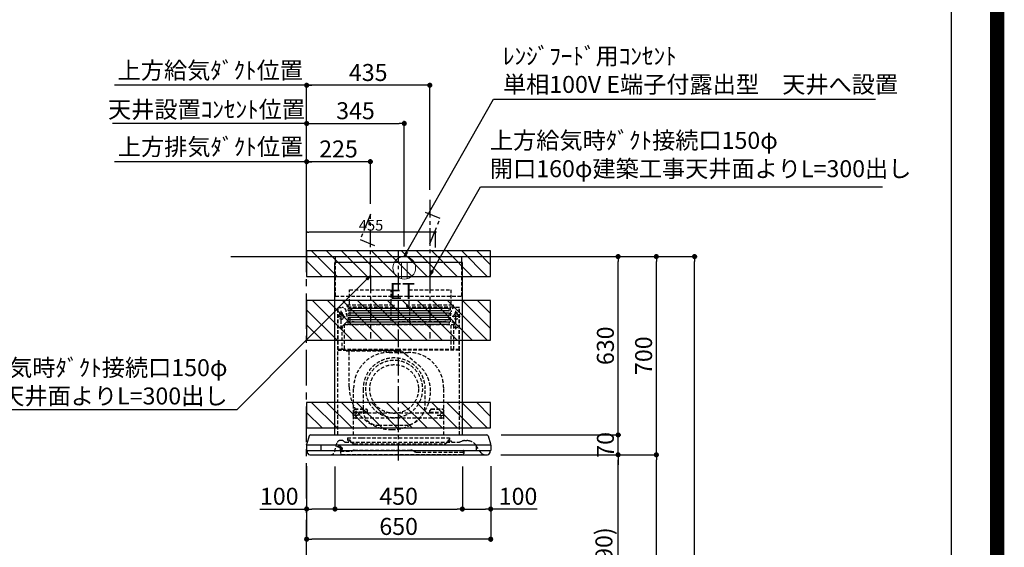
# Model space of a CAD drawing. Extents: x 55896 to 82369, y -11045 to -2175.
# Drawn here: x 78891 to 82369, y -7583 to -5720 of the extents above; entities that cross this region are included whole.
import ezdxf

# ---------------------------------------------------------------- set-up
doc = ezdxf.new("R2010")
doc.units = 0
doc.header["$LTSCALE"] = 50
doc.header["$MEASUREMENT"] = 0
doc.linetypes.add('CENTER', pattern=[2, 1.25, -0.25, 0.25, -0.25])
doc.linetypes.add('HIDDEN', pattern=[0.375, 0.25, -0.125])
doc.layers.get('0').update_dxf_attribs({"linetype": 'CONTINUOUS'})
doc.layers.get('DEFPOINTS').update_dxf_attribs({"color": 146, "linetype": 'CONTINUOUS'})
for name, color, linetype in [('111-壁仕上', 3, 'CONTINUOUS'), ('150-機器', 8, 'CONTINUOUS'), ('160-文字', 254, 'CONTINUOUS'), ('166-寸法B', 11, 'CONTINUOUS'), ('180-補助', 161, 'CONTINUOUS'), ('190-図面外枠', 5, 'CONTINUOUS')]:
    doc.layers.add(name, color=color, linetype=linetype)
doc.styles.add('KH001', font='txt')
doc.styles.add('ＭＳ ゴシック', font='txt', dxfattribs={"height": 10})
doc.dimstyles.new('KH1xx015', dxfattribs={"dimscale": 10, "dimtxt": 3.8, "dimasz": 0.8, "dimexe": 0.3, "dimexo": 1.2, "dimgap": 0.5, "dimtad": 3, "dimdec": 1, "dimdsep": 46, "dimlunit": 6, "dimtxsty": 'KH001', "dimblk": 'DOT', "dimcen": 1, "dimdle": 1, "dimclrd": 256, "dimclre": 256, "dimclrt": 256, "dimadec": 0, "dimazin": 0, "dimtfac": 1, "dimtdec": 1, "dimtix": 1, "dimtmove": 2, "dimatfit": 3, "dimldrblk": 'CLOSEDBLANK', "dimfxl": 1, "dimtolj": 1, "dimtzin": 0, "dimlwd": -1, "dimlwe": -1, "dimarcsym": 0})
doc.dimstyles.new('KH1xx030', dxfattribs={"dimscale": 30, "dimtxt": 2, "dimasz": 0.6, "dimexe": 0.3, "dimexo": 1.2, "dimgap": 0.5, "dimtad": 3, "dimdec": 1, "dimdsep": 46, "dimlunit": 6, "dimtxsty": 'KH001', "dimblk": 'DOT', "dimcen": 1, "dimdle": 1, "dimclrd": 256, "dimclre": 256, "dimclrt": 256, "dimadec": 0, "dimazin": 0, "dimtfac": 1, "dimtdec": 1, "dimtix": 1, "dimtmove": 2, "dimatfit": 3, "dimldrblk": 'CLOSEDBLANK', "dimfxl": 1, "dimtolj": 1, "dimtzin": 0, "dimlwd": -1, "dimlwe": -1, "dimarcsym": 0})

# ---------------------------------------------------------------- blocks, each defined once
blk = doc.blocks.new('A$C5D946DDC')
at = {"layer": '190-図面外枠'}
blk.add_line((20519, 14349.3), (20519, 350.7), dxfattribs=at)
at = {"layer": 'DEFPOINTS'}
blk.add_lwpolyline([(0, 0), (20790, 0), (20790, 14700), (0, 14700)], close=True, dxfattribs=at)
blk = doc.blocks.new('_Dot')
at = {"color": 0, "linetype": 'ByBlock', "lineweight": -2}
blk.add_line((-0.5, 0), (-1, 0), dxfattribs=at)
at = {"color": 0, "linetype": 'ByBlock', "const_width": 0.5}
blk.add_lwpolyline([(-0.25, 0, 1), (0.25, 0, 1)], format="xyb", close=True, dxfattribs=at)
blk = doc.blocks.new('*D132')
at = {"layer": '166-寸法B', "transparency": 16777216}
for p, q in [((80704.6, -7256.3), (81013.8, -7256.3)), ((81004.8, -8078.3), (81004.8, -7274.3)), ((80605.2, -8096.3), (81013.8, -8096.3))]:
    blk.add_line(p, q, dxfattribs=at)
at = {"layer": 'DEFPOINTS', "color": 0, "transparency": 16777216}
for p in [(80668.6, -7256.3), (81004.8, -7256.3), (80569.2, -8096.3)]:
    blk.add_point(p, dxfattribs=at)
at = {"layer": '166-寸法B', "transparency": 16777216, "xscale": 18, "yscale": 18, "zscale": 18}
for p, rotation in [((81004.8, -7256.3), 90), ((81004.8, -8096.3), 270)]:
    blk.add_blockref('_Dot', p, dxfattribs=dict(at, rotation=rotation))
at = {"layer": '166-寸法B', "transparency": 16777216, "insert": (80954.7, -7676.3), "char_height": 60, "attachment_point": 5, "rotation": 90, "style": 'KH001'}
blk.add_mtext('\\A1;840(790)', dxfattribs=at)
blk = doc.blocks.new('_ClosedBlank')
at = {"color": 0, "linetype": 'ByBlock', "lineweight": -2}
for p, q in [((-1, 0.17), (0, 0)), ((-1, 0.17), (-1, -0.17)), ((0, 0), (-1, -0.17))]:
    blk.add_line(p, q, dxfattribs=at)
blk = doc.blocks.new('*D133')
at = {"layer": '166-寸法B', "transparency": 16777216}
for p, q in [((80620.7, -6556.3), (81148.8, -6556.3)), ((81139.8, -7238.3), (81139.8, -6574.3)), ((80755.7, -7256.3), (81148.8, -7256.3))]:
    blk.add_line(p, q, dxfattribs=at)
at = {"layer": 'DEFPOINTS', "color": 0, "transparency": 16777216}
for p in [(80584.7, -6556.3), (81139.8, -6556.3), (80719.7, -7256.3)]:
    blk.add_point(p, dxfattribs=at)
at = {"layer": '166-寸法B', "transparency": 16777216, "xscale": 18, "yscale": 18, "zscale": 18}
for p, rotation in [((81139.8, -6556.3), 90), ((81139.8, -7256.3), 270)]:
    blk.add_blockref('_Dot', p, dxfattribs=dict(at, rotation=rotation))
at = {"layer": '166-寸法B', "transparency": 16777216, "insert": (81094.8, -6906.3), "char_height": 60, "attachment_point": 5, "rotation": 90, "style": 'KH001'}
blk.add_mtext('\\A1;700', dxfattribs=at)
blk = doc.blocks.new('*D134')
at = {"layer": '166-寸法B', "transparency": 16777216}
for p, q in [((80620.7, -6556.3), (81283.8, -6556.3)), ((81274.8, -8938.3), (81274.8, -6574.3)), ((80604.7, -8956.3), (81283.8, -8956.3))]:
    blk.add_line(p, q, dxfattribs=at)
at = {"layer": 'DEFPOINTS', "color": 0, "transparency": 16777216}
for p in [(80584.7, -6556.3), (81274.8, -6556.3), (80568.7, -8956.3)]:
    blk.add_point(p, dxfattribs=at)
at = {"layer": '166-寸法B', "transparency": 16777216, "xscale": 18, "yscale": 18, "zscale": 18}
for p, rotation in [((81274.8, -6556.3), 90), ((81274.8, -8956.3), 270)]:
    blk.add_blockref('_Dot', p, dxfattribs=dict(at, rotation=rotation))
at = {"layer": '166-寸法B', "transparency": 16777216, "insert": (81225.9, -7756.3), "char_height": 60, "attachment_point": 5, "rotation": 90, "style": 'KH001'}
blk.add_mtext('\\A1;2,400', dxfattribs=at)
blk = doc.blocks.new('*D135')
at = {"layer": '166-寸法B', "transparency": 16777216}
for p, q in [((80704.6, -7256.3), (81148.8, -7256.3)), ((81139.8, -8938.3), (81139.8, -7274.3)), ((80604.7, -8956.3), (81148.8, -8956.3))]:
    blk.add_line(p, q, dxfattribs=at)
at = {"layer": 'DEFPOINTS', "color": 0, "transparency": 16777216}
for p in [(80668.6, -7256.3), (81139.8, -7256.3), (80568.7, -8956.3)]:
    blk.add_point(p, dxfattribs=at)
at = {"layer": '166-寸法B', "transparency": 16777216, "xscale": 18, "yscale": 18, "zscale": 18}
for p, rotation in [((81139.8, -7256.3), 90), ((81139.8, -8956.3), 270)]:
    blk.add_blockref('_Dot', p, dxfattribs=dict(at, rotation=rotation))
at = {"layer": '166-寸法B', "transparency": 16777216, "insert": (81090.9, -8106.3), "char_height": 60, "attachment_point": 5, "rotation": 90, "style": 'KH001'}
blk.add_mtext('\\A1;1,700', dxfattribs=at)
blk = doc.blocks.new('*D160')
at = {"layer": '166-寸法B', "transparency": 16777216}
for p, q in [((80620.7, -6556.3), (81148.8, -6556.3)), ((81139.8, -7238.3), (81139.8, -6574.3)), ((80590, -7256.3), (81148.8, -7256.3))]:
    blk.add_line(p, q, dxfattribs=at)
at = {"layer": 'DEFPOINTS', "color": 0, "transparency": 16777216}
for p in [(80584.7, -6556.3), (81139.8, -6556.3), (80554, -7256.3)]:
    blk.add_point(p, dxfattribs=at)
at = {"layer": '166-寸法B', "transparency": 16777216, "xscale": 18, "yscale": 18, "zscale": 18}
for p, rotation in [((81139.8, -6556.3), 90), ((81139.8, -7256.3), 270)]:
    blk.add_blockref('_Dot', p, dxfattribs=dict(at, rotation=rotation))
at = {"layer": '166-寸法B', "transparency": 16777216, "insert": (81094.8, -6906.3), "char_height": 60, "attachment_point": 5, "rotation": 90, "style": 'KH001'}
blk.add_mtext('\\A1;700', dxfattribs=at)
blk = doc.blocks.new('*D192')
at = {"layer": 'DEFPOINTS', "transparency": 16777216}
for p, q in [((79904.6, -6500.3), (79904.6, -6466.6)), ((80359.6, -6524.3), (80359.6, -6466.6)), ((80351.6, -6469.6), (79912.6, -6469.6))]:
    blk.add_line(p, q, dxfattribs=at)
at = {"layer": 'DEFPOINTS', "color": 0, "transparency": 16777216}
for p in [(79904.6, -6469.6), (79904.6, -6512.3), (80359.6, -6536.3)]:
    blk.add_point(p, dxfattribs=at)
at = {"layer": 'DEFPOINTS', "transparency": 16777216, "xscale": 8, "yscale": 8, "zscale": 8, "rotation": 180}
blk.add_blockref('_Dot', (79904.6, -6469.6), dxfattribs=at)
at = {"layer": 'DEFPOINTS', "transparency": 16777216, "xscale": 8, "yscale": 8, "zscale": 8}
blk.add_blockref('_Dot', (80359.6, -6469.6), dxfattribs=at)
at = {"layer": 'DEFPOINTS', "transparency": 16777216, "insert": (80132.1, -6445.6), "char_height": 38, "attachment_point": 5, "style": 'KH001'}
blk.add_mtext('\\A1;455', dxfattribs=at)
blk = doc.blocks.new('*D193')
at = {"layer": '166-寸法B', "transparency": 16777216}
for p, q in [((81004.8, -7168.3), (81004.8, -7150.3)), ((80591.4, -7186.3), (81013.8, -7186.3)), ((81004.8, -7256.3), (81004.8, -7186.3)), ((80688.7, -7256.3), (81013.8, -7256.3)), ((81004.8, -7274.3), (81004.8, -7292.3))]:
    blk.add_line(p, q, dxfattribs=at)
at = {"layer": 'DEFPOINTS', "color": 0, "transparency": 16777216}
for p in [(80555.4, -7186.3), (81004.8, -7186.3), (80652.7, -7256.3)]:
    blk.add_point(p, dxfattribs=at)
at = {"layer": '166-寸法B', "transparency": 16777216, "xscale": 18, "yscale": 18, "zscale": 18}
for p, rotation in [((81004.8, -7186.3), 270), ((81004.8, -7256.3), 90)]:
    blk.add_blockref('_Dot', p, dxfattribs=dict(at, rotation=rotation))
at = {"layer": '166-寸法B', "transparency": 16777216, "insert": (80959.8, -7221.3), "char_height": 60, "attachment_point": 5, "rotation": 90, "style": 'KH001'}
blk.add_mtext('\\A1;70', dxfattribs=at)
blk = doc.blocks.new('*D194')
at = {"layer": '166-寸法B', "transparency": 16777216}
for p, q in [((80640.7, -6556.3), (81013.8, -6556.3)), ((81004.8, -7168.3), (81004.8, -6574.3)), ((80591.4, -7186.3), (81013.8, -7186.3))]:
    blk.add_line(p, q, dxfattribs=at)
at = {"layer": 'DEFPOINTS', "color": 0, "transparency": 16777216}
for p in [(80604.7, -6556.3), (81004.8, -6556.3), (80555.4, -7186.3)]:
    blk.add_point(p, dxfattribs=at)
at = {"layer": '166-寸法B', "transparency": 16777216, "xscale": 18, "yscale": 18, "zscale": 18}
for p, rotation in [((81004.8, -6556.3), 90), ((81004.8, -7186.3), 270)]:
    blk.add_blockref('_Dot', p, dxfattribs=dict(at, rotation=rotation))
at = {"layer": '166-寸法B', "transparency": 16777216, "insert": (80959.8, -6871.3), "char_height": 60, "attachment_point": 5, "rotation": 90, "style": 'KH001'}
blk.add_mtext('\\A1;630', dxfattribs=at)
blk = doc.blocks.new('*D195')
at = {"layer": '166-寸法B', "transparency": 16777216}
for p, q in [((80004.6, -7297.3), (80004.6, -7456.8)), ((80454.6, -7297.3), (80454.6, -7456.8)), ((80022.6, -7447.8), (80436.6, -7447.8))]:
    blk.add_line(p, q, dxfattribs=at)
at = {"layer": 'DEFPOINTS', "color": 0, "transparency": 16777216}
for p in [(80004.6, -7261.3), (80454.6, -7261.3), (80454.6, -7447.8)]:
    blk.add_point(p, dxfattribs=at)
at = {"layer": '166-寸法B', "transparency": 16777216, "xscale": 18, "yscale": 18, "zscale": 18, "rotation": 180}
blk.add_blockref('_Dot', (80004.6, -7447.8), dxfattribs=at)
at = {"layer": '166-寸法B', "transparency": 16777216, "xscale": 18, "yscale": 18, "zscale": 18}
blk.add_blockref('_Dot', (80454.6, -7447.8), dxfattribs=at)
at = {"layer": '166-寸法B', "transparency": 16777216, "insert": (80229.6, -7402.8), "char_height": 60, "attachment_point": 5, "style": 'KH001'}
blk.add_mtext('\\A1;450', dxfattribs=at)
blk = doc.blocks.new('*D196')
at = {"layer": '166-寸法B', "transparency": 16777216}
for p, q in [((80454.6, -7297.3), (80454.6, -7456.8)), ((80554.6, -7296.7), (80554.6, -7456.8)), ((80472.6, -7447.8), (80536.6, -7447.8)), ((80719.4, -7447.8), (80554.6, -7447.8))]:
    blk.add_line(p, q, dxfattribs=at)
at = {"layer": 'DEFPOINTS', "color": 0, "transparency": 16777216}
for p in [(80454.6, -7261.3), (80554.6, -7260.7), (80554.6, -7447.8)]:
    blk.add_point(p, dxfattribs=at)
at = {"layer": '166-寸法B', "transparency": 16777216, "xscale": 18, "yscale": 18, "zscale": 18, "rotation": 180}
blk.add_blockref('_Dot', (80454.6, -7447.8), dxfattribs=at)
at = {"layer": '166-寸法B', "transparency": 16777216, "xscale": 18, "yscale": 18, "zscale": 18}
blk.add_blockref('_Dot', (80554.6, -7447.8), dxfattribs=at)
at = {"layer": '166-寸法B', "transparency": 16777216, "insert": (80651.3, -7402.8), "char_height": 60, "attachment_point": 5, "style": 'KH001'}
blk.add_mtext('\\A1;100', dxfattribs=at)
blk = doc.blocks.new('*D197')
at = {"layer": '166-寸法B', "transparency": 16777216}
for p, q in [((79904.6, -6520.3), (79904.6, -5942.3)), ((80339.6, -6320.3), (80339.6, -5942.3)), ((80321.6, -5951.3), (79922.6, -5951.3))]:
    blk.add_line(p, q, dxfattribs=at)
at = {"layer": 'DEFPOINTS', "color": 0, "transparency": 16777216}
for p in [(79904.6, -5951.3), (80339.6, -6356.3), (79904.6, -6556.3)]:
    blk.add_point(p, dxfattribs=at)
at = {"layer": '166-寸法B', "transparency": 16777216, "xscale": 18, "yscale": 18, "zscale": 18, "rotation": 180}
blk.add_blockref('_Dot', (79904.6, -5951.3), dxfattribs=at)
at = {"layer": '166-寸法B', "transparency": 16777216, "xscale": 18, "yscale": 18, "zscale": 18}
blk.add_blockref('_Dot', (80339.6, -5951.3), dxfattribs=at)
at = {"layer": '166-寸法B', "transparency": 16777216, "insert": (80122.1, -5906.3), "char_height": 60, "attachment_point": 5, "style": 'KH001'}
blk.add_mtext('\\A1;435', dxfattribs=at)
blk = doc.blocks.new('*D198')
at = {"layer": '166-寸法B', "transparency": 16777216}
for p, q in [((79904.6, -6520.3), (79904.6, -5942.3)), ((79934.6, -5951.3), (79225.3, -5951.3))]:
    blk.add_line(p, q, dxfattribs=at)
at = {"layer": 'DEFPOINTS', "color": 0, "transparency": 16777216}
for p in [(79255.3, -5951.3), (79255.3, -6556.3), (79904.6, -6556.3)]:
    blk.add_point(p, dxfattribs=at)
at = {"layer": '166-寸法B', "transparency": 16777216, "insert": (79564.3, -5898.8), "char_height": 60, "attachment_point": 5, "style": 'KH001'}
blk.add_mtext('\\A1;上方給気ﾀﾞｸﾄ位置', dxfattribs=at)
blk = doc.blocks.new('_None')
blk = doc.blocks.new('*D199')
at = {"layer": '166-寸法B', "transparency": 16777216}
for p, q in [((79236.9, -6086.3), (79218.9, -6086.3)), ((79904.6, -6086.3), (79236.9, -6086.3)), ((79904.6, -6385.3), (79904.6, -6077.3)), ((79904.6, -6086.3), (79922.6, -6086.3))]:
    blk.add_line(p, q, dxfattribs=at)
at = {"layer": 'DEFPOINTS', "color": 0, "transparency": 16777216}
for p in [(79236.9, -6086.3), (79236.9, -6421.3), (79904.6, -6421.3)]:
    blk.add_point(p, dxfattribs=at)
at = {"layer": '166-寸法B', "transparency": 16777216, "insert": (79550.9, -6036.7), "char_height": 60, "attachment_point": 5, "style": 'KH001'}
blk.add_mtext('\\A1;天井設置ｺﾝｾﾝﾄ位置', dxfattribs=at)
blk = doc.blocks.new('*D200')
at = {"layer": '166-寸法B', "transparency": 16777216}
for p, q in [((79904.6, -6520.3), (79904.6, -6212.3)), ((80111.6, -6221.3), (79922.6, -6221.3)), ((80129.6, -6370.3), (80129.6, -6212.3))]:
    blk.add_line(p, q, dxfattribs=at)
at = {"layer": 'DEFPOINTS', "color": 0, "transparency": 16777216}
for p in [(79904.6, -6221.3), (80129.6, -6406.3), (79904.6, -6556.3)]:
    blk.add_point(p, dxfattribs=at)
at = {"layer": '166-寸法B', "transparency": 16777216, "xscale": 18, "yscale": 18, "zscale": 18, "rotation": 180}
blk.add_blockref('_Dot', (79904.6, -6221.3), dxfattribs=at)
at = {"layer": '166-寸法B', "transparency": 16777216, "xscale": 18, "yscale": 18, "zscale": 18}
blk.add_blockref('_Dot', (80129.6, -6221.3), dxfattribs=at)
at = {"layer": '166-寸法B', "transparency": 16777216, "insert": (80017.1, -6176.3), "char_height": 60, "attachment_point": 5, "style": 'KH001'}
blk.add_mtext('\\A1;225', dxfattribs=at)
blk = doc.blocks.new('*D201')
at = {"layer": '166-寸法B', "transparency": 16777216}
for p, q in [((79934.6, -6221.3), (79225.3, -6221.3)), ((79904.6, -6520.3), (79904.6, -6212.3))]:
    blk.add_line(p, q, dxfattribs=at)
at = {"layer": 'DEFPOINTS', "color": 0, "transparency": 16777216}
for p in [(79255.3, -6221.3), (79904.6, -6556.3), (79255.3, -6691.3)]:
    blk.add_point(p, dxfattribs=at)
at = {"layer": '166-寸法B', "transparency": 16777216, "insert": (79564.9, -6168.8), "char_height": 60, "attachment_point": 5, "style": 'KH001'}
blk.add_mtext('\\A1;上方排気ﾀﾞｸﾄ位置', dxfattribs=at)
blk = doc.blocks.new('*D202')
at = {"layer": '166-寸法B', "transparency": 16777216}
for p, q in [((79904.6, -6520.3), (79904.6, -6077.3)), ((79922.6, -6086.3), (80231.5, -6086.3)), ((80249.5, -6520.3), (80249.5, -6077.3))]:
    blk.add_line(p, q, dxfattribs=at)
at = {"layer": 'DEFPOINTS', "color": 0, "transparency": 16777216}
for p in [(80249.5, -6086.3), (79904.6, -6556.3), (80249.5, -6556.3)]:
    blk.add_point(p, dxfattribs=at)
at = {"layer": '166-寸法B', "transparency": 16777216, "xscale": 18, "yscale": 18, "zscale": 18, "rotation": 180}
blk.add_blockref('_Dot', (79904.6, -6086.3), dxfattribs=at)
at = {"layer": '166-寸法B', "transparency": 16777216, "xscale": 18, "yscale": 18, "zscale": 18}
blk.add_blockref('_Dot', (80249.5, -6086.3), dxfattribs=at)
at = {"layer": '166-寸法B', "transparency": 16777216, "insert": (80077.1, -6041.3), "char_height": 60, "attachment_point": 5, "style": 'KH001'}
blk.add_mtext('\\A1;345', dxfattribs=at)
blk = doc.blocks.new('ｺﾝｾﾝﾄ 展開用')
at = {"layer": '160-文字', "color": 4, "linetype": 'Continuous', "lineweight": 20}
for p, q in [((-20, 34.6), (-20, -34.6)), ((38.7, 10), (-20, 10)), ((38.7, -10), (-20, -10))]:
    blk.add_line(p, q, dxfattribs=at)
blk.add_circle((0, 0), 40, dxfattribs=at)
blk = doc.blocks.new('*D203')
at = {"layer": '166-寸法B', "transparency": 16777216}
for p, q in [((79904.6, -7296.7), (79904.6, -7563.3)), ((80554.6, -7296.7), (80554.6, -7563.3)), ((80536.6, -7554.3), (79922.6, -7554.3))]:
    blk.add_line(p, q, dxfattribs=at)
at = {"layer": 'DEFPOINTS', "color": 0, "transparency": 16777216}
for p in [(79904.6, -7260.7), (80554.6, -7260.7), (79904.6, -7554.3)]:
    blk.add_point(p, dxfattribs=at)
at = {"layer": '166-寸法B', "transparency": 16777216, "xscale": 18, "yscale": 18, "zscale": 18, "rotation": 180}
blk.add_blockref('_Dot', (79904.6, -7554.3), dxfattribs=at)
at = {"layer": '166-寸法B', "transparency": 16777216, "xscale": 18, "yscale": 18, "zscale": 18}
blk.add_blockref('_Dot', (80554.6, -7554.3), dxfattribs=at)
at = {"layer": '166-寸法B', "transparency": 16777216, "insert": (80229.6, -7509.3), "char_height": 60, "attachment_point": 5, "style": 'KH001'}
blk.add_mtext('\\A1;650', dxfattribs=at)
blk = doc.blocks.new('SBLRF-3R-9017VR_D')
at = {"layer": '150-機器', "color": 6, "linetype": 'Continuous'}
for p, q in [((-223.4, 679.4), (-223.4, 700)), ((-223.4, 700), (223.4, 700)), ((223.4, 679.4), (223.4, 700)), ((-225, 70.6), (-225, 679.4)), ((225, 679.4), (-225, 679.4)), ((225, 70.6), (225, 679.4)), ((-311.3, 70), (311.3, 70)), ((-325, 37.2), (-324.8, 38.7)), ((-325, 35.8), (-325, 37.2)), ((-316.1, 66.5), (-324.8, 38.7)), ((-324.5, 35), (324.5, 35)), ((-275, 35), (-275, 15)), ((275, 15), (275, 35)), ((316.1, 66.5), (324.8, 38.7)), ((325, 37.2), (324.8, 38.7)), ((325, 35.8), (325, 37.2)), ((-325, 34.5), (-325, 15.5)), ((-324.5, 15), (324.5, 15)), ((-324, 13.6), (-324, 15)), ((-321.1, 4.7), (-322.9, 8.6)), ((-313.8, 0), (313.8, 0)), ((321.1, 4.7), (322.7, 8)), ((324, 14.2), (324, 15)), ((325, 34.5), (325, 15.5))]:
    blk.add_line(p, q, dxfattribs=at)
at = {"layer": '150-機器', "color": 161, "linetype": 'CENTER'}
for p, q in [((0, -20), (0, 720)), ((-100, 633), (-100, 411)), ((110, 633), (110, 411))]:
    blk.add_line(p, q, dxfattribs=at)
at = {"layer": '150-機器', "linetype": 'HIDDEN'}
for p, q in [((-223.4, 560), (-223.4, 679.4)), ((223.4, 560), (223.4, 679.4)), ((-223.4, 560), (223.4, 560)), ((-173.9, 583), (-26.1, 583)), ((-173.9, 537), (-173.9, 583)), ((-26.1, 537), (-26.1, 583)), ((36.1, 583), (183.9, 583)), ((36.1, 583), (36.1, 529)), ((183.9, 583), (183.9, 529)), ((-182.5, 529), (-182.5, 525)), ((-182.5, 529), (-17.5, 529)), ((-180.5, 523), (-19.5, 523)), ((-173.9, 529), (-173.9, 537)), ((-172.2, 523), (-172.2, 471.8)), ((-27.8, 523), (-27.8, 471.8)), ((-26.1, 529), (-26.1, 537)), ((-17.5, 529), (-17.5, 525)), ((27.5, 529), (27.5, 525)), ((27.5, 529), (192.5, 529)), ((29.5, 523), (190.5, 523)), ((37.8, 523), (37.8, 471.8)), ((182.2, 523), (182.2, 471.8)), ((192.5, 529), (192.5, 525)), ((-217.2, 488), (-189.1, 488)), ((-214.5, 371.2), (-214.5, 520)), ((-214.5, 520), (-200, 520)), ((-213.3, 371.2), (-213.3, 520)), ((-209.6, 500), (-195, 500)), ((-205.5, 500), (-205.5, 497.2)), ((-202.5, 443.7), (-202.5, 508.1)), ((-199.5, 500), (-199.5, 497.2)), ((217.2, 488), (189.1, 488)), ((209.6, 500), (195, 500)), ((199.5, 500), (199.5, 497.2)), ((214.5, 520), (200, 520)), ((202.5, 443.7), (202.5, 508.1)), ((205.5, 500), (205.5, 497.2)), ((213.3, 371.2), (213.3, 520)), ((214.5, 371.2), (214.5, 520)), ((-200.4, 452.1), (-195, 457.5)), ((-200.4, 452.1), (-200.4, 373.1)), ((-195, 457.5), (-192, 460.5)), ((-192, 460.5), (0, 460.5)), ((-191.4, 461.1), (-183, 469.5)), ((-191.4, 461.1), (-191.4, 460.5)), ((-191.4, 373.5), (-191.4, 460.5)), ((-190.8, 373.5), (-190.8, 460.5)), ((-183, 469.5), (0, 469.5)), ((-155, 470), (0, 470)), ((155, 470), (0, 470)), ((0, 469.5), (190.6, 469.5)), ((0, 460.5), (199, 460.5)), ((185, 370.5), (185, 459.9)), ((185.6, 459.9), (199, 459.9)), ((185.6, 370.5), (185.6, 459.9)), ((190.6, 469.5), (199, 461.1)), ((195, 371.2), (195, 459.9)), ((199, 461.1), (199, 460.5)), ((199, 460.5), (199, 459.9)), ((-209.6, 450), (-195, 450)), ((209.6, 450), (195, 450)), ((-215, 70.7), (-215, 369.2)), ((0, 371.2), (-214.5, 371.2)), ((-214.2, 370), (0, 370)), ((-205.4, 373.1), (-191.4, 373.1)), ((-205.4, 372.5), (-205.4, 373.1)), ((-205.4, 372.5), (-192, 372.5)), ((-192, 371.2), (-192, 372.5)), ((-191.4, 371.2), (-191.4, 373.5)), ((-190.8, 371.2), (-190.8, 373.5)), ((-186, 367.2), (-186, 367.8)), ((-186, 367.8), (9, 367.8)), ((-186, 367.2), (9, 367.2)), ((-174.6, 365.8), (-174, 365.8)), ((-174.6, 355.1), (-174.6, 365.8)), ((-174.6, 239.8), (-174.6, 355.1)), ((-174, 367.2), (-174, 365.8)), ((-33, 361.7), (33, 361.7)), ((-14.6, 363.8), (-14.6, 367.8)), ((-14.6, 363.8), (13.3, 363.8)), ((214.5, 371.2), (0, 371.2)), ((214.2, 370), (0, 370)), ((9, 367.2), (9, 367.8)), ((13.3, 363.8), (13.4, 363.9)), ((13.4, 363.9), (13.5, 364)), ((13.5, 364), (13.5, 364.1)), ((13.5, 364.1), (13.6, 364.1)), ((13.6, 364.1), (13.6, 364.2)), ((13.6, 364.2), (13.7, 364.2)), ((13.7, 364.2), (13.7, 364.3)), ((13.7, 364.3), (13.7, 364.3)), ((13.7, 364.3), (24.7, 355.1)), ((24.7, 355.1), (69.3, 317.6)), ((215, 104.1), (215, 369.2)), ((-159, 70), (-159, 235.7)), ((-125.4, 231.1), (-125.4, 157.5)), ((93.6, 177.5), (93.6, 232.5)), ((159, 70), (159, 235.7)), ((-136.4, 140), (-163.6, 140)), ((-155, 161.8), (-160, 156.9)), ((-155, 161.5), (-160, 156.6)), ((-160, 154.1), (-160, 156.9)), ((-160, 133), (-160, 154.1)), ((-110, 150), (-160, 150)), ((-160, 148.4), (-110, 148.4)), ((-155, 161.8), (-115, 161.8)), ((-155, 161.8), (-155, 161.5)), ((-155, 161.5), (-115, 161.5)), ((-150, 126.4), (-150, 153.6)), ((-115, 161.8), (-115, 161.5)), ((-115, 161.8), (-110, 156.9)), ((-115, 161.5), (-110, 156.6)), ((-110, 154.1), (-110, 156.9)), ((-110, 148.4), (-110, 154.1)), ((-110, 148.4), (110, 148.4)), ((115, 161.8), (110, 156.9)), ((115, 161.5), (110, 156.6)), ((110, 154.1), (110, 156.9)), ((110, 148.4), (110, 154.1)), ((110, 150), (160, 150)), ((110, 148.4), (160, 148.4)), ((115, 161.8), (155, 161.8)), ((115, 161.8), (115, 161.5)), ((115, 161.5), (155, 161.5)), ((136.4, 140), (163.6, 140)), ((150, 126.4), (150, 153.6)), ((155, 161.8), (155, 161.5)), ((155, 161.8), (160, 156.9)), ((155, 161.5), (160, 156.6)), ((160, 154.1), (160, 156.9)), ((160, 133), (160, 154.1)), ((-160, 133), (-157, 130)), ((-157, 130), (157, 130)), ((160, 133), (157, 130)), ((-71.9, 104), (20.1, 104)), ((215, 70.7), (215, 104.1)), ((-226, 11.1), (-217.6, 42.6)), ((-198.7, 50), (-207.9, 50)), ((-194.8, 48.6), (-192.2, 46.4)), ((-188.4, 45), (213.2, 45)), ((-181, 59.5), (-181, 53.5)), ((-181, 59.5), (-131, 59.5)), ((-172.5, 51.5), (-179, 51.5)), ((-176, 51.5), (-176, 47)), ((-170.5, 49.5), (-170.5, 46.7)), ((-163.4, 40.7), (-169, 44.1)), ((-157.2, 39), (160.7, 39)), ((-131, 59.5), (179, 59.5)), ((166.9, 40.7), (172.5, 44.1)), ((174, 49.5), (174, 46.7)), ((176, 51), (176, 51.5)), ((177, 51.5), (176, 51.5)), ((176, 49.7), (176, 51)), ((176, 47), (176, 49.7)), ((186.2, 47.7), (178, 47.7)), ((179, 59.5), (179, 53.5)), ((216.7, 45.6), (225.4, 48.8)), ((232.3, 50), (234.3, 50)), ((234.3, 50), (240.7, 50)), ((-206, 15.5), (-204.5, 13.2)), ((-205.7, 22.8), (-204.9, 23.8)), ((-205.2, 16.1), (-203.6, 13.8)), ((-205.1, 19.2), (-205.1, 4.7)), ((-205.1, 19.2), (-204.5, 19.2)), ((-205.1, 13.2), (-167.7, 13.2)), ((-205, 22.2), (-204.2, 23.1)), ((-204.5, 13.2), (-204.5, 19.2)), ((-204.3, 20.3), (-204.3, 20.3)), ((-204.3, 20.3), (-204.2, 20)), ((-204.3, 20.3), (-204.3, 20.3)), ((-204.3, 20.3), (-204.3, 20.3)), ((-203.5, 13.2), (-203.5, 13.2)), ((-201.6, 1.2), (226.4, 1.2)), ((-200.9, 18.9), (-200.5, 18)), ((-199.8, 22.5), (-199.8, 22.5)), ((-162.7, 14.5), (-162.2, 14.8)), ((-157.2, 16.2), (42.5, 16.2)), ((52.5, 13.5), (55.3, 11.8)), ((65.3, 9.2), (229.9, 9.2)), ((229.3, 16.2), (229.9, 16.2)), ((229.3, 9.2), (229.3, 16.2)), ((229.9, 16.2), (229.9, 4.7)), ((292, 6.4), (273.4, 32.9))]:
    blk.add_line(p, q, dxfattribs=at)
at = {"layer": '150-機器', "linetype": 'Continuous'}
for p, q in [((176, 516.1), (-176, 516.1)), ((176, 508.1), (-176, 508.1)), ((176, 500.1), (-176, 500.1)), ((176, 492.1), (-176, 492.1)), ((176, 484.2), (-176, 484.2)), ((176, 476.2), (-176, 476.2)), ((176, 468.2), (-176, 468.2)), ((176, 460.2), (-176, 460.2))]:
    blk.add_line(p, q, dxfattribs=at)
at = {"layer": '150-機器', "linetype": 'HIDDEN'}
for centre, radius in [((202.5, 450), 3), ((-16, 232.3), 86), ((-150, 140), 3), ((150, 140), 3)]:
    blk.add_circle(centre, radius, dxfattribs=at)
for centre, radius, start, end in [((-180.5, 525), 2, 180, 270), ((-19.5, 525), 2, 270, 0), ((29.5, 525), 2, 180, 270), ((190.5, 525), 2, 270, 0), ((-202.5, 488), 9, 113.5782, 326.4427), ((-206.5, 497.2), 1, 293.5782, 0), ((-202.5, 500), 3, 0, 180), ((-200, 505), 15, 70.5288, 90), ((-198.5, 497.2), 1, 180, 246.4218), ((-202.5, 488), 9, 33.5573, 66.4218), ((-200, 505), 15, 0, 70.5288), ((-202.5, 488), 9, 326.4427, 33.5573), ((-155, 500), 30, 180, 270), ((155, 500), 30, 270, 0), ((200, 505), 15, 90, 180), ((202.5, 488), 9, 113.5782, 66.4218), ((198.5, 497.2), 1, 293.5782, 0), ((202.5, 500), 3, 0, 180), ((206.5, 497.2), 1, 180, 246.4218), ((-202.5, 450), 3, 45.5628, 314.427), ((-202.5, 450), 3, 314.427, 45.5628), ((-191.4, 460.5), 0.6, 90, 180), ((-182.2, 471.8), 10, 346.7029, 0), ((27.8, 471.8), 10, 346.7029, 0), ((192.2, 471.8), 10, 180, 193.2971), ((185.6, 459.9), 0.6, 90, 180), ((-214.2, 369.2), 0.8, 90, 180), ((-213.3, 371.2), 1.2, 180, 270), ((-192, 373.1), 0.6, 270, 0), ((-185.5, 370.5), 0.5, 270, 0), ((-174, 367.4), 0.4, 0, 90), ((-33, 235.7), 126, 90, 180), ((-25.9, 367.4), 0.4, 90, 115.8556), ((33, 235.7), 126, 0, 90), ((185.5, 370.5), 0.5, 180, 270), ((213.3, 371.2), 1.2, 270, 0), ((214.2, 369.2), 0.8, 360, 90), ((-15.9, 232.5), 109.5, 0, 180.7259), ((-16, 232.3), 101, 80.885, 279.115), ((-16, 232.3), 96.4, 80.4461, 80.885), ((-16, 232.3), 101, 279.5539, 80.885), ((-8.5, 224.8), 121.1, 0, 50), ((-23.5, 239.8), 151.1, 180, 243.8445), ((-23.5, 224.8), 136.1, 297.5861, 0), ((20.1, 177.5), 73.5, 270, 0), ((-71.9, 157.5), 53.5, 180, 270), ((-16, 232.3), 101, 279.115, 279.5539), ((-23.5, 239.8), 151.1, 243.8445, 270), ((-23.5, 224.8), 136.1, 270, 297.5861), ((-207.9, 40), 10, 90, 165), ((-198.7, 44), 6, 50, 90), ((-188.4, 51), 6, 230, 270), ((-179, 53.5), 2, 180, 270), ((-178, 47), 2, 270, 0), ((-172.5, 49.5), 2, 0, 90), ((-167.5, 46.7), 3, 180, 239.0362), ((-157.2, 51), 12, 239.0362, 270), ((160.7, 51), 12, 270, 300.9638), ((171, 46.7), 3, 300.9638, 0), ((176, 49.5), 2, 90, 180), ((178, 49.7), 2, 180, 270), ((178, 47), 2, 180, 270), ((177, 53.5), 2, 270, 0), ((186.2, 46.9), 0.8, 0, 90), ((189, 47), 2, 180, 270), ((213.2, 55), 10, 270, 290), ((232.3, 30), 20, 90, 110), ((240.7, 10), 40, 75.8275, 90), ((240.7, 10), 40, 35, 75.8275), ((-240.5, 15), 15, 270, 345), ((-216.3, 14.5), 13.3, 44.1522, 114.5787), ((-216.3, 14.5), 18.3, 44.1522, 102.6096), ((-201.1, 19), 6, 140, 215), ((-216.3, 14.5), 13.3, 25.8181, 44.1522), ((-201.1, 19), 5, 140, 215), ((-201.6, 4.7), 3.5, 180, 270), ((-202.1, 21.4), 3.75, 295, 140), ((-202.1, 21.3), 2.46, 206.3415, 212.587), ((-202.1, 21.4), 2.75, 295, 140), ((-202.1, 21.4), 2.5, 212.3553, 295.7529), ((-204.5, 13.2), 1, 0, 35), ((-216.3, 14.5), 18.3, 25.8311, 44.1529), ((-202.1, 21.4), 2.5, 295.7529, 25.7529), ((-167.7, 23.2), 10, 270, 300), ((-157.2, 6.2), 10, 90, 120), ((42.5, -3.8), 20, 60, 90), ((65.3, 29.2), 20, 240, 270), ((226.4, 4.7), 3.5, 270, 0), ((304.3, 15), 15, 215, 270)]:
    blk.add_arc(centre, radius, start, end, dxfattribs=at)
at = {"layer": '150-機器', "linetype": 'Continuous'}
for centre, start, end in [((-176, 512.1), 90, 270), ((-176, 496.1), 90, 270), ((176, 512.1), 270, 90), ((176, 496.1), 270, 90), ((-176, 480.2), 90, 270), ((-176, 464.2), 90, 270), ((176, 480.2), 270, 90), ((176, 464.2), 270, 90)]:
    blk.add_arc(centre, 3.99, start, end, dxfattribs=at)
at = {"layer": '150-機器', "color": 6, "linetype": 'Continuous'}
for centre, radius, start, end in [((-311.3, 65), 5, 90, 162.646), ((311.3, 65), 5, 17.354, 90), ((-324.2, 35.8), 0.8, 180, 270), ((-324.5, 34.5), 0.5, 90, 180), ((324.2, 35.8), 0.8, 270, 360), ((324.5, 34.5), 0.5, 0, 90), ((-324.5, 15.5), 0.5, 180, 270), ((-312, 13.6), 12, 180, 204.444), ((-313.8, 8), 8, 204.444, 270), ((313.8, 8), 8, 270, 335.556), ((309, 14.2), 15, 335.5558, 0), ((324.5, 15.5), 0.5, 270, 0)]:
    blk.add_arc(centre, radius, start, end, dxfattribs=at)
blk = doc.blocks.new('*D204')
at = {"layer": '166-寸法B', "transparency": 16777216}
for p, q in [((79904.6, -7296.7), (79904.6, -7456.8)), ((80004.6, -7297.3), (80004.6, -7456.8)), ((79739.8, -7447.8), (79904.6, -7447.8)), ((79986.6, -7447.8), (79922.6, -7447.8))]:
    blk.add_line(p, q, dxfattribs=at)
at = {"layer": 'DEFPOINTS', "color": 0, "transparency": 16777216}
for p in [(79904.6, -7260.7), (80004.6, -7261.3), (79904.6, -7447.8)]:
    blk.add_point(p, dxfattribs=at)
at = {"layer": '166-寸法B', "transparency": 16777216, "xscale": 18, "yscale": 18, "zscale": 18, "rotation": 180}
blk.add_blockref('_Dot', (79904.6, -7447.8), dxfattribs=at)
at = {"layer": '166-寸法B', "transparency": 16777216, "xscale": 18, "yscale": 18, "zscale": 18}
blk.add_blockref('_Dot', (80004.6, -7447.8), dxfattribs=at)
at = {"layer": '166-寸法B', "transparency": 16777216, "insert": (79807.9, -7402.8), "char_height": 60, "attachment_point": 5, "style": 'KH001'}
blk.add_mtext('\\A1;100', dxfattribs=at)

msp = doc.modelspace()

# ---------------------------------------------------------------- hatches: boundary and pattern name
at = {"layer": '180-補助'}
h = msp.add_hatch(dxfattribs=at)
h.set_pattern_fill('ANSI31', color=13, scale=300, angle=180, style=0)
h.set_pattern_definition([(135, (77029.6, -4174.303), (26.5165, 26.5165), [])])
h.paths.add_polyline_path([(80554.56, -6536.27), (79904.6, -6536.27), (79904.6, -6626.27), (80554.56, -6626.27)])
h = msp.add_hatch(dxfattribs=at)
h.set_pattern_fill('ANSI31', color=13, scale=300, angle=180, style=0)
h.set_pattern_definition([(135, (77029.6, -4399.303), (26.5165, 26.5165), [])])
h.paths.add_polyline_path([(80554.56, -6711.27), (79904.6, -6711.27), (79904.6, -6851.27), (80554.56, -6851.27)])
h = msp.add_hatch(dxfattribs=at)
h.set_pattern_fill('ANSI31', color=13, scale=300, angle=180, style=0)
h.set_pattern_definition([(135, (77029.6, -4709.303), (26.5165, 26.5165), [])])
h.paths.add_polyline_path([(80554.56, -7071.27), (79904.6, -7071.27), (79904.6, -7161.27), (80554.56, -7161.27)])

# ---------------------------------------------------------------- linework, layer by layer
at = {"layer": '111-壁仕上', "color": 253, "linetype": 'CENTER', "ltscale": 2}
msp.add_line((79904.6, -9811.26), (79904.6, -6336.32), dxfattribs=at)
at = {"layer": '111-壁仕上', "ltscale": 2}
msp.add_line((79637.2, -6556.27), (80839.7, -6556.27), dxfattribs=at)
msp.add_line((79637.2, -6556.27), (80839.7, -6556.27), dxfattribs=at)
at = {"layer": '150-機器', "linetype": 'CENTER'}
for p, q in [((80339.6, -6356.27), (80339.6, -6623.23)), ((80375.96, -6421.35), (80324.78, -6400.12)), ((80339.6, -6511.25), (80375.96, -6421.35))]:
    msp.add_line(p, q, dxfattribs=at)
msp.add_lwpolyline([(80129.6, -6623.23), (80129.6, -6406.27), (80093.23, -6496.17), (80144.41, -6517.4)], dxfattribs=at)
at = {"layer": '180-補助', "color": 13}
for points in [[(80554.56, -6536.27), (79904.6, -6536.27), (79904.6, -6626.27), (80554.56, -6626.27)], [(80554.56, -6711.27), (79904.6, -6711.27), (79904.6, -6851.27), (80554.56, -6851.27)], [(80554.56, -7071.27), (79904.6, -7071.27), (79904.6, -7161.27), (80554.56, -7161.27)]]:
    msp.add_lwpolyline(points, close=True, dxfattribs=at)
at = {"layer": 'DEFPOINTS', "color": 1, "const_width": 50}
msp.add_lwpolyline([(69869.94, -11020), (82343.92, -11020), (82343.92, -2200), (69869.94, -2200)], close=True, dxfattribs=at)

# ---------------------------------------------------------------- block references
at = {"layer": '150-機器', "color": 4}
msp.add_blockref('SBLRF-3R-9017VR_D', (80229.6, -7256.27), dxfattribs=at)
at = {"layer": '160-文字', "xscale": -1, "rotation": 89.99999999999991}
msp.add_blockref('ｺﾝｾﾝﾄ 展開用', (80249.6, -6596.27), dxfattribs=at)
at = {"layer": '190-図面外枠', "xscale": 0.6000000000058208, "yscale": 0.6000000000058208, "zscale": 0.6000000000058208}
msp.add_blockref('A$C5D946DDC', (69869.94, -11020), dxfattribs=at)

# ---------------------------------------------------------------- texts
at = {"layer": '160-文字', "char_height": 60, "style": 'KH001'}
for s, insert, attachment_point in [('{ﾚﾝｼﾞﾌｰﾄﾞ用ｺﾝｾﾝﾄ\\P単相100V E端子付露出型\u3000天井へ設置}', (80597.87, -5818.35), 1), ('{上方給気時ﾀﾞｸﾄ接続口150φ\\P開口160φ建築工事天井面よりL=300出し}', (80551.93, -6294.73), 7), ('{上方排気時ﾀﾞｸﾄ接続口150φ\\P開口160φ建築工事天井面よりL=300出し}', (79625.04, -6918.63), 3)]:
    msp.add_mtext(s, dxfattribs=dict(at, insert=insert, attachment_point=attachment_point))
at = {"layer": '160-文字', "color": 4, "lineweight": 0, "insert": (80287.43, -6649.8), "char_height": 56, "attachment_point": 3, "line_spacing_factor": 0.782827, "style": 'ＭＳ ゴシック'}
msp.add_mtext('ET', dxfattribs=at)

# ---------------------------------------------------------------- dimensions: what is measured, and where the dimension line sits
at = {"layer": '166-寸法B'}
for base, p1, p2, text, picture, middle in [((79255.26, -5951.27), (79904.6, -6556.27), (79255.26, -6556.27), '上方給気ﾀﾞｸﾄ位置', '*D198', (79564.3, -5898.8)), ((79236.91, -6086.27), (79904.6, -6421.27), (79236.91, -6421.27), '天井設置ｺﾝｾﾝﾄ位置', '*D199', (79550.9, -6036.71)), ((79255.26, -6221.27), (79904.6, -6556.27), (79255.26, -6691.27), '上方排気ﾀﾞｸﾄ位置', '*D201', (79564.88, -6168.8))]:
    dim = msp.add_linear_dim(base=base, p1=p1, p2=p2, text=text, dimstyle='KH1xx030', override={"dimblk1": 'None', "dimblk2": 'None', "dimsah": 1, "dimse2": 1}, dxfattribs=at)
    dim.commit()
    dim.dimension.update_dxf_attribs({"geometry": picture, "text_midpoint": middle, "dimtype": 128})
for base, p1, p2, angle, picture, middle in [((79904.6, -5951.27), (80339.6, -6356.27), (79904.6, -6556.27), 180, '*D197', (80122.1, -5906.27)), ((79904.6, -6221.27), (80129.6, -6406.27), (79904.6, -6556.27), 180, '*D200', (80017.1, -6176.27)), ((81004.76, -6556.27), (80555.44, -7186.27), (80604.7, -6556.27), 90, '*D194', (80959.76, -6871.27)), ((81274.76, -6556.27), (80568.66, -8956.27), (80584.66, -6556.27), 90, '*D134', (81225.95, -7756.27)), ((81004.76, -7186.27), (80652.66, -7256.27), (80555.44, -7186.27), 90, '*D193', (80959.76, -7221.27)), ((79904.6, -7554.35), (80554.6, -7260.67), (79904.6, -7260.67), 180, '*D203', (80229.6, -7509.35)), ((81139.76, -7256.27), (80568.66, -8956.27), (80668.63, -7256.27), 90, '*D135', (81090.95, -8106.27))]:
    dim = msp.add_linear_dim(base=base, p1=p1, p2=p2, angle=angle, dimstyle='KH1xx030', dxfattribs=at)
    dim.commit()
    dim.dimension.update_dxf_attribs({"geometry": picture, "text_midpoint": middle})
at = {"layer": '166-寸法B', "color": 4}
dim = msp.add_linear_dim(base=(80249.548, -6086.2684), p1=(79904.5975, -6556.2684), p2=(80249.548, -6556.2684), angle=180, dimstyle='KH1xx030', dxfattribs=at)
dim.commit()
dim.dimension.update_dxf_attribs({"geometry": '*D202', "text_midpoint": (80077.0727, -6041.2684)})
at = {"layer": '166-寸法B'}
for base, p1, p2, override, picture, middle in [((81139.76, -6556.27), (80553.96, -7256.27), (80584.66, -6556.27), {"dimpost": ''}, '*D160', (81094.76, -6906.27)), ((81139.76, -6556.27), (80719.66, -7256.27), (80584.66, -6556.27), {"dimpost": ''}, '*D133', (81094.76, -6906.27)), ((81004.76, -7256.27), (80569.19, -8096.27), (80668.63, -7256.27), {"dimpost": '(790)'}, '*D132', (80954.73, -7676.27))]:
    dim = msp.add_linear_dim(base=base, p1=p1, p2=p2, angle=90, dimstyle='KH1xx030', override=override, dxfattribs=at)
    dim.commit()
    dim.dimension.update_dxf_attribs({"geometry": picture, "text_midpoint": middle})
dim = msp.add_linear_dim(base=(79904.6, -7447.79), p1=(80004.6, -7261.27), p2=(79904.6, -7260.67), angle=180, dimstyle='KH1xx030', override={"dimtmove": 1}, dxfattribs=at)
dim.commit()
dim.dimension.update_dxf_attribs({"geometry": '*D204', "text_midpoint": (79807.94, -7441.3), "dimtype": 128})
dim = msp.add_linear_dim(base=(80454.6, -7447.79), p1=(80004.6, -7261.27), p2=(80454.6, -7261.27), dimstyle='KH1xx030', dxfattribs=at)
dim.commit()
dim.dimension.update_dxf_attribs({"geometry": '*D195', "text_midpoint": (80229.6, -7402.79)})
dim = msp.add_linear_dim(base=(80554.6, -7447.79), p1=(80454.6, -7261.27), p2=(80554.6, -7260.67), dimstyle='KH1xx030', override={"dimtmove": 1}, dxfattribs=at)
dim.commit()
dim.dimension.update_dxf_attribs({"geometry": '*D196', "text_midpoint": (80651.25, -7441.3), "dimtype": 128})
at = {"layer": 'DEFPOINTS'}
dim = msp.add_linear_dim(base=(79904.56, -6469.57), p1=(80359.56, -6536.27), p2=(79904.56, -6512.27), dimstyle='KH1xx015', dxfattribs=at)
dim.commit()
dim.dimension.update_dxf_attribs({"geometry": '*D192', "text_midpoint": (80132.06, -6445.57)})

# ---------------------------------------------------------------- leaders
at = {"layer": '160-文字', "annotation_type": 0, "has_hookline": 1}
for points, hookline_direction, text_width in [([(80249.6, -6556.27), (80564.87, -6000.07), (80582.87, -6000.07)], 0, 1316.65), ([(80339.6, -6623.23), (80518.93, -6309.73), (80536.93, -6309.73)], 0, 1387.01), ([(80129.6, -6623.23), (79658.04, -7096.99), (79640.04, -7096.99)], 1, 1387.01)]:
    msp.add_leader(points, dimstyle='KH1xx030', override={"dimgap": 0.5, "dimtad": 1}, dxfattribs=dict(at, hookline_direction=hookline_direction, text_width=text_width))

doc.saveas('drawing.dxf')
